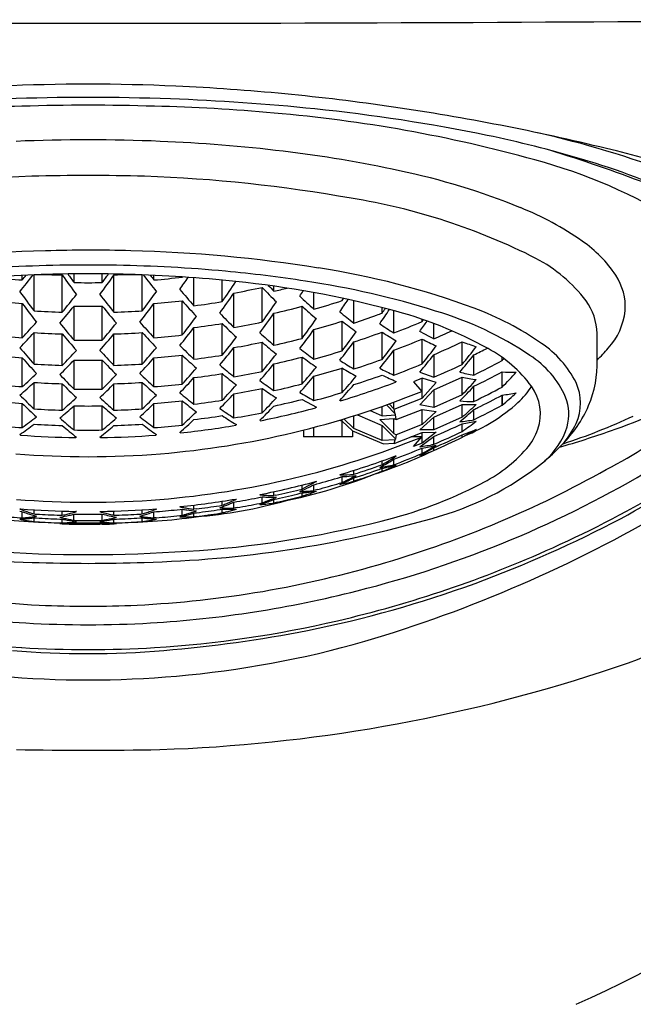
# Model space of a CAD drawing. Units: inches. Extents: x 4106.3 to 4132, y 486.7 to 529.7.
# Drawn here: x 4110.5 to 4110.9, y 501.9 to 502.6 of the extents above; entities that cross this region are included whole.
import ezdxf

# ---------------------------------------------------------------- set-up
doc = ezdxf.new("R2010")
doc.units = ezdxf.units.IN
doc.header["$LTSCALE"] = 0.64311
doc.header["$MEASUREMENT"] = 0
doc.layers.get('0').update_dxf_attribs({"color": 255, "linetype": 'CONTINUOUS'})

msp = doc.modelspace()

# ---------------------------------------------------------------- linework, layer by layer
for p, q in [((4110.51492, 502.44498), (4110.51492, 502.44822)), ((4110.52308, 502.4235), (4110.52308, 502.44857)), ((4110.54276, 502.42254), (4110.54276, 502.44829)), ((4110.55093, 502.44318), (4110.55093, 502.44923)), ((4110.57061, 502.44318), (4110.57061, 502.44923)), ((4110.57876, 502.42254), (4110.57876, 502.44829)), ((4110.59844, 502.4235), (4110.59844, 502.44857)), ((4110.60659, 502.44498), (4110.60659, 502.44822)), ((4110.62628, 502.44696), (4110.62628, 502.44715)), ((4110.63443, 502.42702), (4110.63443, 502.44653)), ((4110.65412, 502.42994), (4110.65412, 502.44487)), ((4110.66227, 502.41193), (4110.66227, 502.43591)), ((4110.68196, 502.41577), (4110.68196, 502.43986)), ((4110.69011, 502.43712), (4110.69011, 502.4407)), ((4110.71795, 502.42467), (4110.71795, 502.43619)), ((4110.51492, 502.40483), (4110.51492, 502.42862)), ((4110.60659, 502.40483), (4110.60659, 502.42862)), ((4110.62628, 502.40672), (4110.62628, 502.43056)), ((4110.74579, 502.41501), (4110.74579, 502.43052)), ((4110.55093, 502.4031), (4110.55093, 502.42685)), ((4110.57062, 502.4031), (4110.57061, 502.42685)), ((4110.69011, 502.3996), (4110.69011, 502.4218)), ((4110.7098, 502.40437), (4110.7098, 502.42668)), ((4110.76547, 502.42192), (4110.76547, 502.42578)), ((4110.77363, 502.40812), (4110.77363, 502.42366)), ((4110.65412, 502.39271), (4110.65412, 502.41475)), ((4110.73763, 502.39572), (4110.73763, 502.41632)), ((4110.79331, 502.41605), (4110.79331, 502.41762)), ((4110.80147, 502.40404), (4110.80147, 502.41467)), ((4110.52308, 502.3865), (4110.52308, 502.4084)), ((4110.54276, 502.38557), (4110.54276, 502.40746)), ((4110.57876, 502.38557), (4110.57876, 502.40746)), ((4110.59844, 502.3865), (4110.59844, 502.4084)), ((4110.63443, 502.3899), (4110.63443, 502.41188)), ((4110.71795, 502.38999), (4110.71795, 502.41049)), ((4110.76547, 502.38977), (4110.76547, 502.40873)), ((4110.79512, 502.40728), (4110.79162, 502.40914)), ((4110.79819, 502.40564), (4110.79512, 502.40728)), ((4110.91509, 502.3893), (4110.91509, 502.40777)), ((4110.68196, 502.38139), (4110.68196, 502.40172)), ((4110.74579, 502.38306), (4110.74579, 502.40191)), ((4110.79331, 502.38656), (4110.79331, 502.4039)), ((4110.80147, 502.40404), (4110.79819, 502.40564)), ((4110.82115, 502.3862), (4110.82115, 502.40195)), ((4110.66227, 502.37766), (4110.66227, 502.39793)), ((4110.77363, 502.37882), (4110.77363, 502.39605)), ((4110.51492, 502.37077), (4110.51492, 502.39091)), ((4110.55092, 502.3691), (4110.55093, 502.38921)), ((4110.57062, 502.3691), (4110.57061, 502.38921)), ((4110.60659, 502.37077), (4110.60659, 502.39091)), ((4110.62628, 502.37261), (4110.62628, 502.39277)), ((4110.69011, 502.36804), (4110.69011, 502.38666)), ((4110.7098, 502.37269), (4110.7098, 502.39138)), ((4110.80147, 502.39302), (4110.80147, 502.37737)), ((4110.8293, 502.37884), (4110.8293, 502.39283)), ((4110.84899, 502.38888), (4110.84899, 502.39116)), ((4110.65412, 502.36134), (4110.65412, 502.37985)), ((4110.73763, 502.36667), (4110.73763, 502.38376)), ((4110.79162, 502.3808), (4110.80147, 502.37737)), ((4110.84899, 502.3705), (4110.84899, 502.38104)), ((4110.52308, 502.35529), (4110.52308, 502.37371)), ((4110.54276, 502.35439), (4110.54276, 502.3728)), ((4110.57876, 502.35439), (4110.57876, 502.3728)), ((4110.59844, 502.35529), (4110.59844, 502.37371)), ((4110.63443, 502.3586), (4110.63443, 502.37707)), ((4110.71795, 502.36108), (4110.71795, 502.37809)), ((4110.77483, 502.37462), (4110.77483, 502.37385)), ((4110.77532, 502.37441), (4110.77483, 502.37385)), ((4110.79331, 502.37666), (4110.78718, 502.37418)), ((4110.78718, 502.37418), (4110.793, 502.3675)), ((4110.80315, 502.37357), (4110.79331, 502.37666)), ((4110.79331, 502.36274), (4110.79331, 502.37666)), ((4110.79331, 502.36274), (4110.80315, 502.37357)), ((4110.80147, 502.36854), (4110.82115, 502.37733)), ((4110.82115, 502.36508), (4110.82115, 502.37733)), ((4110.66227, 502.34902), (4110.66227, 502.36589)), ((4110.68196, 502.35267), (4110.68196, 502.36957)), ((4110.79162, 502.35808), (4110.80147, 502.36854)), ((4110.80147, 502.36854), (4110.80147, 502.3563)), ((4110.82931, 502.36049), (4110.82931, 502.37103)), ((4110.51492, 502.34227), (4110.51492, 502.35905)), ((4110.60659, 502.34227), (4110.60659, 502.35905)), ((4110.62628, 502.34407), (4110.62628, 502.36087)), ((4110.7098, 502.36191), (4110.71964, 502.35655)), ((4110.73643, 502.36093), (4110.73595, 502.36117)), ((4110.73643, 502.3617), (4110.73643, 502.36093)), ((4110.77363, 502.35535), (4110.77363, 502.35999)), ((4110.77393, 502.35521), (4110.79331, 502.36274)), ((4110.82115, 502.36507), (4110.80147, 502.3563)), ((4110.84899, 502.36491), (4110.849, 502.35788)), ((4110.84899, 502.35788), (4110.84899, 502.36489)), ((4110.55093, 502.34063), (4110.55093, 502.3574)), ((4110.57062, 502.34063), (4110.57061, 502.3574)), ((4110.71964, 502.35655), (4110.71915, 502.35604)), ((4110.75721, 502.35421), (4110.76547, 502.35053)), ((4110.76547, 502.35053), (4110.76547, 502.35705)), ((4110.77457, 502.35195), (4110.76847, 502.35812)), ((4110.77026, 502.35876), (4110.77363, 502.35535)), ((4110.77363, 502.35535), (4110.77393, 502.35521)), ((4110.77457, 502.35195), (4110.77393, 502.35521)), ((4110.77514, 502.34793), (4110.79331, 502.355)), ((4110.80147, 502.3563), (4110.79162, 502.35808)), ((4110.79331, 502.355), (4110.80315, 502.35357)), ((4110.79331, 502.34443), (4110.79331, 502.355)), ((4110.80315, 502.35357), (4110.79331, 502.34443)), ((4110.80147, 502.3496), (4110.82115, 502.35838)), ((4110.82113, 502.34952), (4110.82113, 502.35836)), ((4110.82931, 502.34777), (4110.82931, 502.35485)), ((4110.68075, 502.34709), (4110.68027, 502.34736)), ((4110.73601, 502.34749), (4110.73763, 502.34687)), ((4110.73763, 502.33576), (4110.73763, 502.34798)), ((4110.73763, 502.34687), (4110.74488, 502.34014)), ((4110.74579, 502.34172), (4110.73872, 502.34831)), ((4110.74579, 502.34172), (4110.74579, 502.35048)), ((4110.74829, 502.35128), (4110.76547, 502.34384)), ((4110.76378, 502.34795), (4110.77363, 502.34866)), ((4110.76378, 502.34795), (4110.77363, 502.33809)), ((4110.76547, 502.35053), (4110.77472, 502.35116)), ((4110.77363, 502.34866), (4110.77514, 502.34793)), ((4110.77363, 502.33809), (4110.77363, 502.34866)), ((4110.77472, 502.35116), (4110.77457, 502.35195)), ((4110.77514, 502.34793), (4110.77472, 502.35116)), ((4110.79162, 502.34082), (4110.80147, 502.3496)), ((4110.80147, 502.34071), (4110.80147, 502.3496)), ((4110.82115, 502.34954), (4110.80147, 502.34071)), ((4110.62508, 502.33863), (4110.62459, 502.33895)), ((4110.66396, 502.34436), (4110.66348, 502.3439)), ((4110.7107, 502.34057), (4110.7107, 502.33576)), ((4110.71795, 502.33576), (4110.71795, 502.34243)), ((4110.74488, 502.34014), (4110.74488, 502.33576)), ((4110.74488, 502.34014), (4110.76638, 502.3309)), ((4110.76547, 502.33327), (4110.74579, 502.34172)), ((4110.76547, 502.34384), (4110.7747, 502.33455)), ((4110.76547, 502.33327), (4110.76547, 502.34384)), ((4110.77392, 502.33126), (4110.79331, 502.33879)), ((4110.79331, 502.34443), (4110.77514, 502.33736)), ((4110.80147, 502.34071), (4110.79162, 502.34082)), ((4110.79331, 502.33879), (4110.80315, 502.33905)), ((4110.80315, 502.33905), (4110.79331, 502.33156)), ((4110.79331, 502.33156), (4110.79331, 502.33879)), ((4110.82115, 502.33961), (4110.82115, 502.34497)), ((4110.83099, 502.34103), (4110.82148, 502.33574)), ((4110.51323, 502.33749), (4110.51372, 502.33708)), ((4110.55212, 502.33533), (4110.5526, 502.3357)), ((4110.5694, 502.33533), (4110.56891, 502.3357)), ((4110.60828, 502.33749), (4110.6078, 502.33708)), ((4110.74488, 502.33576), (4110.7107, 502.33576)), ((4110.77458, 502.33389), (4110.76547, 502.33327)), ((4110.77363, 502.33809), (4110.77514, 502.33736)), ((4110.77391, 502.33126), (4110.77458, 502.33389)), ((4110.7747, 502.33455), (4110.77458, 502.33389)), ((4110.77514, 502.33736), (4110.7747, 502.33455)), ((4110.793, 502.33576), (4110.78551, 502.33576)), ((4110.78718, 502.32908), (4110.793, 502.33576)), ((4110.79162, 502.32901), (4110.80147, 502.33615)), ((4110.80147, 502.33068), (4110.80147, 502.33615)), ((4110.82115, 502.33558), (4110.82115, 502.33729)), ((4110.76638, 502.3309), (4110.77363, 502.3314)), ((4110.77363, 502.3314), (4110.77391, 502.33126)), ((4110.77391, 502.33126), (4110.77392, 502.33126)), ((4110.79331, 502.33156), (4110.78718, 502.32908)), ((4110.79161, 502.32283), (4110.80147, 502.32828)), ((4110.79331, 502.32431), (4110.79331, 502.32805)), ((4110.80147, 502.32641), (4110.80147, 502.32828)), ((4110.76547, 502.31649), (4110.76547, 502.3192)), ((4110.77363, 502.31647), (4110.77363, 502.3203)), ((4110.77483, 502.32258), (4110.77532, 502.32263)), ((4110.74579, 502.30984), (4110.74579, 502.31255)), ((4110.76547, 502.31186), (4110.76372, 502.31123)), ((4110.76414, 502.3135), (4110.76547, 502.31398)), ((4110.76547, 502.31186), (4110.76547, 502.31398)), ((4110.71964, 502.30476), (4110.71635, 502.30298)), ((4110.71915, 502.30477), (4110.71964, 502.30476)), ((4110.73595, 502.30938), (4110.73643, 502.30966)), ((4110.73641, 502.30782), (4110.73763, 502.30818)), ((4110.73693, 502.30797), (4110.73763, 502.30818)), ((4110.73763, 502.30419), (4110.73763, 502.30818)), ((4110.74579, 502.30505), (4110.74579, 502.30727)), ((4110.74848, 502.30594), (4110.74579, 502.30505)), ((4110.69011, 502.29497), (4110.69011, 502.29776)), ((4110.7098, 502.29958), (4110.7098, 502.30235)), ((4110.71307, 502.30122), (4110.7098, 502.29958)), ((4110.71635, 502.30298), (4110.71307, 502.30122)), ((4110.71795, 502.29852), (4110.71795, 502.30258)), ((4110.72067, 502.29927), (4110.71795, 502.29852)), ((4110.72067, 502.29926), (4110.71795, 502.29852)), ((4110.71962, 502.30303), (4110.72007, 502.30315)), ((4110.65412, 502.28825), (4110.65412, 502.2911)), ((4110.66227, 502.29049), (4110.66426, 502.29083)), ((4110.66348, 502.29259), (4110.66396, 502.29252)), ((4110.68027, 502.29558), (4110.68075, 502.29582)), ((4110.6806, 502.29387), (4110.68196, 502.29413)), ((4110.68111, 502.29396), (4110.68196, 502.29413)), ((4110.68196, 502.28997), (4110.68196, 502.29413)), ((4110.6915, 502.29527), (4110.69011, 502.29497)), ((4110.69011, 502.28984), (4110.69011, 502.2923)), ((4110.70839, 502.29659), (4110.7098, 502.29695)), ((4110.7098, 502.29456), (4110.7098, 502.29695)), ((4110.71052, 502.2948), (4110.7098, 502.29456)), ((4110.51492, 502.28374), (4110.51309, 502.28388)), ((4110.51372, 502.28574), (4110.51323, 502.28563)), ((4110.51492, 502.27945), (4110.51492, 502.28374)), ((4110.52308, 502.28224), (4110.52308, 502.28512)), ((4110.54276, 502.28135), (4110.54276, 502.28423)), ((4110.5526, 502.28385), (4110.55212, 502.284)), ((4110.56891, 502.28385), (4110.5694, 502.284)), ((4110.57876, 502.28135), (4110.57876, 502.28423)), ((4110.59844, 502.28224), (4110.59844, 502.28512)), ((4110.60659, 502.28374), (4110.60842, 502.28388)), ((4110.60659, 502.27945), (4110.60659, 502.28374)), ((4110.6078, 502.28574), (4110.60828, 502.28563)), ((4110.62459, 502.28712), (4110.62508, 502.28731)), ((4110.62477, 502.28537), (4110.62628, 502.28553)), ((4110.62628, 502.28127), (4110.62628, 502.28553)), ((4110.63443, 502.28554), (4110.63443, 502.2884)), ((4110.63594, 502.28572), (4110.63443, 502.28554)), ((4110.65261, 502.28535), (4110.65412, 502.28558)), ((4110.65412, 502.28301), (4110.65412, 502.28558)), ((4110.66227, 502.28628), (4110.66227, 502.29049)), ((4110.66452, 502.28667), (4110.66227, 502.28628)), ((4110.69259, 502.2904), (4110.69011, 502.28984)), ((4110.51331, 502.27958), (4110.51492, 502.27945)), ((4110.51331, 502.27957), (4110.51492, 502.27945)), ((4110.52267, 502.27694), (4110.52308, 502.27687)), ((4110.52267, 502.27693), (4110.52308, 502.27687)), ((4110.52308, 502.27687), (4110.52308, 502.27953)), ((4110.54276, 502.27596), (4110.54276, 502.27862)), ((4110.55091, 502.27779), (4110.55091, 502.28214)), ((4110.5706, 502.27779), (4110.5706, 502.28214)), ((4110.57876, 502.27596), (4110.57876, 502.27862)), ((4110.59844, 502.27687), (4110.59844, 502.27953)), ((4110.59885, 502.27694), (4110.59844, 502.27687)), ((4110.59885, 502.27693), (4110.59844, 502.27687)), ((4110.60821, 502.27958), (4110.60659, 502.27945)), ((4110.60821, 502.27957), (4110.60659, 502.27945)), ((4110.63443, 502.28024), (4110.63443, 502.28284)), ((4110.63607, 502.28044), (4110.63443, 502.28024)), ((4110.65471, 502.28316), (4110.65412, 502.28301)), ((4110.65471, 502.28316), (4110.65412, 502.28301)), ((4110.54276, 502.27596), (4110.54293, 502.27597)), ((4110.54276, 502.27596), (4110.54293, 502.27597)), ((4110.54997, 502.27515), (4110.55091, 502.27514)), ((4110.55091, 502.27514), (4110.55091, 502.2761)), ((4110.5706, 502.27507), (4110.5706, 502.2761)), ((4110.5706, 502.27507), (4110.57159, 502.27509)), ((4110.57876, 502.27596), (4110.57858, 502.27597)), ((4110.57876, 502.27596), (4110.57858, 502.27597))]:
    msp.add_line(p, q)
for centre, radius, start, end in [((4110.56077, 560.88114), 58.25757, 269.4725012, 270.5274988), ((4110.56077, 501.25371), 1.32748, 87.364, 92.636), ((4110.55265, 501.06405), 1.51732, 81.63958, 87.38708), ((4110.56077, 500.977), 1.59496, 87.94145, 92.05855), ((4110.53694, 501.45723), 1.10882, 91.1519, 95.46383), ((4110.56077, 501.10491), 1.46164, 88.19181, 91.80819), ((4110.5846, 501.45723), 1.10882, 84.53617, 88.8481), ((4110.56413, 501.06391), 1.50798, 84.12166, 87.95043), ((4110.54246, 500.98214), 1.59984, 76.28843, 81.70484), ((4110.60791, 501.57771), 0.98674, 74.49081, 85.21716), ((4110.59552, 501.36229), 1.20796, 78.39156, 84.15309), ((4110.66851, 501.73001), 0.83308, 73.56754, 78.22006), ((4110.72112, 501.86704), 0.69718, 69.19087, 77.34265), ((4110.56077, 501.34048), 1.20198, 87.61444, 92.38553), ((4110.56569, 501.43994), 1.10239, 83.1813, 87.65455), ((4110.59618, 501.68593), 0.85452, 77.74592, 83.25295), ((4110.57546, 501.53496), 1.04623, 69.05574, 72.94938), ((4110.75353, 501.81595), 0.7398, 67.96266, 76.86288), ((4110.77361, 502.16377), 0.37772, 58.21053, 74.9395), ((4110.76393, 502.04787), 0.50121, 64.67025, 73.75132), ((4110.55869, 501.48485), 1.03297, 92.05686, 100.09703), ((4110.56077, 500.93005), 1.58759, 88.58674, 91.41323), ((4110.56279, 501.48463), 1.03319, 79.90336, 87.94019), ((4110.67463, 502.03231), 0.49939, 67.98217, 78.107), ((4110.67504, 502.07155), 0.43575, 63.04814, 80.90563), ((4110.77986, 502.29296), 0.21831, 55.11324, 67.94057), ((4110.85474, 502.39943), 0.08814, 33.63885, 55.45457), ((4110.55389, 501.49241), 0.97309, 91.34602, 99.07554), ((4110.56175, 501.48752), 0.97819, 88.31486, 91.79927), ((4110.56596, 501.47915), 0.98644, 80.95057, 88.57389), ((4110.55933, 501.42316), 1.03221, 91.01699, 95.23472), ((4110.56077, 501.37552), 1.07987, 88.95165, 91.04848), ((4110.56215, 501.42274), 1.03263, 84.76568, 88.98009), ((4110.82307, 502.36602), 0.10618, 37.42173, 62.22867), ((4110.56208, 501.44065), 1.00868, 91.66396, 95.93135), ((4110.11671, 502.76026), 0.51171, 320.79662, 322.47058), ((4110.11106, 502.76333), 0.51425, 321.75261, 322.22733), ((4110.52775, 501.90339), 0.5451, 88.42211, 90.4914), ((4110.56077, 501.43691), 1.01237, 88.41589, 91.58408), ((4111.00171, 502.77463), 0.56315, 215.41484, 217.10797), ((4111.01486, 502.78279), 0.57495, 215.46739, 216.20557), ((4110.1198, 502.77463), 0.56315, 322.89199, 324.58512), ((4110.10849, 502.78149), 0.57273, 323.79336, 324.53434), ((4110.59107, 502.19213), 0.25645, 88.35225, 92.75195), ((4110.55939, 501.44003), 1.00929, 84.06927, 88.33238), ((4111.00481, 502.76026), 0.51171, 217.52939, 219.20334), ((4111.01046, 502.76333), 0.51425, 217.77263, 218.24735), ((4110.57639, 501.57562), 0.87908, 81.12232, 84.78079), ((4110.63868, 501.90964), 0.54989, 69.69627, 81.37774), ((4110.89455, 502.42617), 0.04019, 356.38142, 33.37178), ((4110.5607, 502.99908), 0.55599, 263.23788, 265.27679), ((4110.56077, 502.99996), 0.55686, 268.98725, 271.01275), ((4110.56081, 502.99908), 0.55599, 274.72318, 276.76209), ((4110.11443, 502.79589), 0.62293, 324.98131, 325.91873), ((4110.10049, 502.80389), 0.6355, 325.82976, 325.84936), ((4110.12857, 502.79918), 0.6423, 324.90905, 326.41955), ((4110.59238, 501.74899), 0.69858, 75.21954, 84.14228), ((4110.98391, 502.72141), 0.40883, 223.25861, 224.05739), ((4110.62639, 501.86462), 0.58585, 72.49991, 81.59169), ((4110.98633, 502.77597), 0.5821, 215.63535, 217.26528), ((4110.1419, 502.75256), 0.51923, 320.53599, 322.27669), ((4110.97961, 502.75256), 0.51923, 217.72327, 219.46397), ((4110.13519, 502.77597), 0.5821, 322.73469, 324.36462), ((4110.98027, 502.73523), 0.46325, 219.84309, 221.70664), ((4110.1656, 502.77534), 0.60158, 324.02285, 325.65064), ((4110.56119, 502.99087), 0.56409, 280.32243, 282.3618), ((4110.96455, 502.70463), 0.38725, 223.13498, 225.22465), ((4110.56166, 502.98717), 0.56485, 283.14395, 284.10078), ((4110.16176, 502.79855), 0.65691, 326.27318, 326.65905), ((4110.56071, 502.99341), 0.56664, 263.36535, 265.36556), ((4110.95191, 502.75195), 0.5436, 216.49823, 218.20813), ((4110.16961, 502.75195), 0.5436, 321.79183, 323.50174), ((4110.56081, 502.99341), 0.56664, 274.63441, 276.63462), ((4110.95898, 502.71826), 0.43984, 220.851, 222.77422), ((4110.56096, 502.99058), 0.56833, 277.42782, 279.43487), ((4110.18877, 502.77404), 0.60958, 324.00427, 325.60952), ((4110.94844, 502.68264), 0.34594, 225.99521, 228.21967), ((4110.5622, 502.97771), 0.57455, 285.72885, 287.77946), ((4110.20884, 502.7846), 0.63933, 325.53387, 326.46523), ((4110.18457, 502.79872), 0.66437, 326.35228, 326.50644), ((4110.87508, 502.40694), 0.04001, 1.19355, 36.1433), ((4110.56075, 502.99242), 0.57016, 266.21066, 268.192), ((4110.12311, 502.77073), 0.54889, 319.59387, 321.2083), ((4110.56077, 502.99427), 0.5675, 269.00623, 270.99377), ((4110.91793, 502.70325), 0.44387, 218.5134, 220.50729), ((4110.56076, 502.99242), 0.57016, 271.80796, 273.78931), ((4110.93979, 502.69455), 0.3961, 223.49198, 225.52245), ((4110.21589, 502.75644), 0.5804, 323.13847, 324.79014), ((4110.56158, 502.98163), 0.5744, 282.93024, 284.95351), ((4110.93182, 502.66639), 0.32673, 227.19347, 229.50358), ((4110.92112, 502.64667), 0.29053, 230.40534, 232.88082), ((4110.56328, 502.96673), 0.58112, 289.95752, 290.36093), ((4110.25948, 502.76948), 0.61668, 324.86385, 325.979), ((4110.2336, 502.78484), 0.6439, 325.69236, 326.04625), ((4110.69701, 502.13859), 0.29518, 61.18952, 75.56455), ((4110.73646, 502.19685), 0.23595, 56.02826, 73.73179), ((4110.75539, 502.22649), 0.21223, 55.26458, 69.56645), ((4110.88865, 502.42863), 0.04628, 317.73632, 353.80097), ((4110.18745, 502.71036), 0.44788, 316.9854, 318.86391), ((4110.8983, 502.7024), 0.45853, 218.82378, 220.74796), ((4110.1435, 502.76766), 0.56154, 319.5183, 321.08746), ((4110.93407, 502.71036), 0.44788, 221.13605, 223.01456), ((4110.18527, 502.75482), 0.56184, 321.7153, 323.36487), ((4110.56093, 502.98492), 0.57774, 277.30903, 279.28197), ((4110.92116, 502.67794), 0.37494, 224.58362, 226.68757), ((4110.56121, 502.98164), 0.57861, 280.05922, 282.04575), ((4110.23046, 502.76271), 0.59847, 323.21946, 324.8226), ((4110.56214, 502.97191), 0.58265, 285.51085, 287.53007), ((4110.9072, 502.63123), 0.27375, 231.72509, 234.30428), ((4110.56297, 502.96761), 0.58206, 288.30638, 289.95739), ((4110.90172, 502.61431), 0.24274, 235.37336, 238.15126), ((4110.56397, 502.95707), 0.58762, 290.90378, 292.97313), ((4110.30987, 502.7558), 0.59351, 324.26264, 325.12163), ((4110.28707, 502.76924), 0.61727, 325.09769, 325.24053), ((4110.20806, 502.69346), 0.42484, 315.91601, 317.85833), ((4110.56075, 502.98658), 0.57941, 266.27164, 268.22058), ((4110.9044, 502.70865), 0.47064, 219.78955, 221.62682), ((4110.21711, 502.70865), 0.47064, 318.37314, 320.21041), ((4110.56076, 502.98658), 0.57941, 271.77938, 273.72833), ((4110.91346, 502.69346), 0.42484, 222.14164, 224.08396), ((4110.21849, 502.73103), 0.52428, 320.76795, 322.50104), ((4110.90733, 502.6561), 0.33612, 227.50512, 229.74035), ((4110.26547, 502.73921), 0.55929, 322.31956, 324.00133), ((4110.2804, 502.74693), 0.57656, 322.47134, 324.10765), ((4110.56289, 502.96173), 0.58894, 288.0927, 290.11954), ((4110.89042, 502.59994), 0.22841, 236.83759, 239.74015), ((4110.56534, 502.94584), 0.59101, 293.54833, 294.87088), ((4110.56071, 502.98429), 0.58127, 263.53229, 265.48247), ((4110.56077, 502.98512), 0.5821, 269.0307, 270.96922), ((4110.56081, 502.98429), 0.58127, 274.5175, 276.46767), ((4110.23452, 502.73537), 0.54174, 320.76423, 322.43937), ((4110.56116, 502.9759), 0.58675, 279.92273, 281.88037), ((4110.8914, 502.64011), 0.31733, 228.69854, 231.02329), ((4110.56156, 502.97233), 0.58698, 282.6499, 284.62813), ((4110.31446, 502.72367), 0.53811, 321.55995, 323.27836), ((4110.32973, 502.73287), 0.55461, 321.7833, 323.45828), ((4110.56387, 502.95107), 0.59334, 290.7028, 292.74916), ((4110.88092, 502.57328), 0.1907, 242.65247, 245.93496), ((4110.56531, 502.93978), 0.59558, 293.36024, 295.43982), ((4111.17178, 503.40755), 1.06497, 250.77766, 251.3375), ((4110.83622, 502.34108), 0.07202, 26.90228, 56.16391), ((4110.88718, 502.71093), 0.48768, 219.93356, 221.7018), ((4110.23285, 502.68741), 0.43261, 315.75672, 317.65714), ((4110.88867, 502.68741), 0.43261, 222.34283, 224.24324), ((4110.23434, 502.71093), 0.48768, 318.29816, 320.06641), ((4110.89644, 502.66984), 0.38342, 224.84615, 226.89465), ((4110.26181, 502.71578), 0.51127, 319.81881, 321.55993), ((4110.28312, 502.71759), 0.52164, 319.87065, 321.57846), ((4110.88279, 502.62067), 0.28353, 231.96721, 234.45105), ((4110.56211, 502.96243), 0.59327, 285.22876, 287.20875), ((4110.36299, 502.70981), 0.51678, 320.85554, 322.61773), ((4110.37861, 502.72055), 0.53248, 321.15381, 322.87342), ((4110.43691, 502.70208), 0.49741, 320.57743, 322.39823), ((4110.56657, 502.9287), 0.59681, 296.11851, 297.12759), ((4110.79549, 502.31635), 0.09197, 36.4747, 61.57864), ((4110.84533, 502.46358), 0.1019, 313.2048, 319.5743), ((4110.56071, 502.97833), 0.58921, 263.6202, 265.54309), ((4110.85796, 502.68762), 0.45355, 220.85886, 222.72467), ((4110.56075, 502.97725), 0.59195, 266.35023, 268.2586), ((4110.22303, 502.70023), 0.45194, 314.72578, 316.51271), ((4110.56077, 502.97916), 0.59004, 269.04419, 270.95581), ((4110.84062, 502.64277), 0.3704, 223.20208, 225.37909), ((4110.56076, 502.97725), 0.59195, 271.74136, 273.64973), ((4110.26356, 502.68762), 0.45355, 317.27529, 319.1411), ((4110.56081, 502.97833), 0.58921, 274.45688, 276.37976), ((4110.8785, 502.65339), 0.36267, 225.93799, 228.06419), ((4110.56094, 502.9755), 0.5902, 277.15265, 279.08393), ((4110.31421, 502.69432), 0.48575, 318.90245, 320.70124), ((4110.56153, 502.96636), 0.59379, 282.506, 284.45938), ((4110.86952, 502.60553), 0.26715, 233.28231, 235.87292), ((4110.86586, 502.58898), 0.23837, 236.97529, 239.75426), ((4110.56286, 502.95206), 0.59768, 287.82197, 289.81573), ((4110.56385, 502.94121), 0.60024, 290.4563, 292.47619), ((4110.40014, 502.70619), 0.50905, 320.26846, 322.03437), ((4110.45903, 502.68756), 0.47325, 319.60674, 321.48134), ((4110.56679, 502.91801), 0.59967, 295.96058, 298.07189), ((4110.49271, 502.68763), 0.46495, 320.01868, 320.24624), ((4110.8332, 502.33723), 0.0655, 23.60856, 57.5882), ((4110.84256, 502.38634), 0.07259, 336.66397, 2.33321), ((4110.72662, 502.68267), 0.41779, 297.80944, 315.87036), ((4110.26784, 502.6471), 0.37069, 311.8024, 313.87641), ((4110.85368, 502.6471), 0.37069, 226.12355, 228.19756), ((4110.28129, 502.69133), 0.46968, 317.26655, 319.06581), ((4110.56092, 502.96955), 0.59702, 277.07268, 278.98062), ((4110.86672, 502.63176), 0.32614, 228.92389, 231.17953), ((4110.85145, 502.61602), 0.30776, 230.11943, 232.46775), ((4110.56116, 502.96638), 0.59733, 279.7456, 281.66733), ((4110.33124, 502.70143), 0.50138, 319.02859, 320.77492), ((4110.56207, 502.95636), 0.59892, 285.08631, 287.04612), ((4110.85512, 502.57497), 0.22442, 238.43321, 241.33843), ((4110.85593, 502.56162), 0.20048, 242.63651, 245.76131), ((4110.56506, 502.93021), 0.60127, 293.15222, 295.20854), ((4110.8527, 502.51677), 0.13989, 256.25478, 260.37085), ((4110.56669, 502.91159), 0.60098, 295.91174, 298.01749), ((4110.85625, 502.50679), 0.12596, 266.69481, 271.17375), ((4110.57395, 502.64184), 0.38636, 315.38863, 317.50718), ((4110.28515, 502.63084), 0.35032, 310.62253, 312.77869), ((4110.56075, 502.97117), 0.59864, 266.39158, 268.27775), ((4110.81971, 502.64297), 0.38373, 223.43806, 225.53761), ((4110.82085, 502.64593), 0.38979, 224.48446, 226.51301), ((4110.30066, 502.64593), 0.38979, 313.48695, 315.5155), ((4110.24503, 502.69774), 0.46261, 314.73302, 316.47185), ((4110.56076, 502.97117), 0.59864, 271.72221, 273.60838), ((4110.83637, 502.63084), 0.35032, 227.22127, 229.37743), ((4110.30942, 502.66836), 0.43644, 316.23078, 318.13194), ((4110.84472, 502.59684), 0.27614, 233.4494, 235.95186), ((4110.36132, 502.67855), 0.46633, 318.04347, 319.88554), ((4110.56273, 502.94084), 0.60536, 286.6753, 290.51068), ((4110.37918, 502.68683), 0.48061, 318.23046, 320.02362), ((4110.5628, 502.9459), 0.60221, 287.68979, 289.66691), ((4110.84759, 502.54912), 0.18907, 244.25808, 247.52627), ((4110.84945, 502.51437), 0.13993, 258.33153, 262.42001), ((4110.5303, 502.6457), 0.40416, 316.02632, 318.07431), ((4110.86925, 502.35938), 0.03431, 335.64766, 24.59624), ((4110.56071, 502.96882), 0.5998, 263.73261, 265.62216), ((4110.56077, 502.96964), 0.60061, 269.06051, 270.9394), ((4110.56081, 502.96882), 0.5998, 274.37781, 276.26735), ((4110.56092, 502.93748), 0.61541, 274.67078, 292.15446), ((4110.82688, 502.60991), 0.31654, 230.27712, 232.55525), ((4110.35484, 502.65085), 0.41919, 315.22858, 317.17236), ((4110.32777, 502.67341), 0.45155, 316.28066, 318.11883), ((4110.56114, 502.96025), 0.60291, 279.65607, 281.5594), ((4110.83204, 502.58208), 0.26016, 234.76756, 237.38015), ((4110.56153, 502.95665), 0.60249, 282.32307, 284.24665), ((4110.82802, 502.56253), 0.22956, 238.50847, 241.34741), ((4110.56206, 502.94647), 0.6058, 284.91145, 286.84721), ((4110.40809, 502.6645), 0.44666, 317.22499, 319.11826), ((4110.54475, 502.63573), 0.38864, 314.98009, 317.06941), ((4110.56659, 502.90124), 0.60119, 295.9122, 298.0172), ((4110.8341, 502.48706), 0.12307, 276.94906, 281.59305), ((4110.64941, 502.59567), 0.31045, 310.00817, 312.42062), ((4110.82752, 502.39644), 0.04903, 311.55696, 328.77012), ((4110.84275, 502.35177), 0.03291, 341.40731, 35.7898), ((4110.80518, 502.68874), 0.36855, 288.88431, 299.50318), ((4110.56071, 502.96263), 0.60531, 263.79035, 265.66165), ((4110.80099, 502.6484), 0.40392, 224.56807, 226.52302), ((4110.77733, 502.62685), 0.37493, 225.58146, 227.65115), ((4110.30974, 502.62672), 0.35842, 310.55304, 312.65629), ((4110.81178, 502.62672), 0.35842, 227.34367, 229.44693), ((4110.34418, 502.62685), 0.37493, 312.34881, 314.41851), ((4110.32052, 502.6484), 0.40392, 313.47694, 315.43189), ((4110.56081, 502.96263), 0.60531, 274.33831, 276.20961), ((4110.81182, 502.59397), 0.29792, 231.48029, 233.86095), ((4110.56092, 502.9599), 0.60577, 276.97028, 278.85059), ((4110.37414, 502.65693), 0.43282, 315.33179, 317.21689), ((4110.5615, 502.95045), 0.60694, 282.23365, 284.14236), ((4110.82879, 502.48876), 0.12827, 265.83282, 270.23173), ((4110.7759, 502.45312), 0.12569, 292.01725, 312.02405), ((4110.56669, 502.89422), 0.59991, 296.2541, 298.07139), ((4110.86234, 502.35166), 0.03306, 344.64342, 20.92533), ((4110.56075, 502.96147), 0.60734, 266.44282, 268.30287), ((4110.32743, 502.60956), 0.33695, 309.3526, 311.55207), ((4110.56077, 502.96344), 0.60612, 269.06956, 270.93044), ((4110.7922, 502.60734), 0.33402, 228.44094, 230.6598), ((4110.56076, 502.96147), 0.60734, 271.69709, 273.55714), ((4110.36458, 502.63076), 0.38817, 312.39096, 314.38899), ((4110.80692, 502.57527), 0.26854, 234.8781, 237.40578), ((4110.56114, 502.95036), 0.60978, 279.54564, 281.42728), ((4110.39992, 502.63506), 0.4017, 314.2592, 316.25361), ((4110.56146, 502.94536), 0.61005, 281.27677, 284.98082), ((4110.6232, 502.58344), 0.30779, 309.61849, 312.04005), ((4110.82558, 502.48612), 0.12784, 268.00778, 272.41937), ((4110.60121, 502.60335), 0.33585, 310.90513, 313.16603), ((4110.56694, 502.88291), 0.596, 296.11709, 298.24564), ((4110.56617, 502.89528), 0.60108, 295.96177, 296.25439), ((4110.82761, 502.39323), 0.08905, 315.08244, 336.40595), ((4110.33485, 502.58923), 0.30564, 306.09975, 308.41686), ((4110.77044, 502.60845), 0.34629, 228.52231, 230.65985), ((4110.35198, 502.60744), 0.34494, 309.33328, 311.47925), ((4110.78667, 502.58923), 0.30564, 231.5831, 233.90022), ((4110.38739, 502.60953), 0.35983, 311.23971, 313.35874), ((4110.56092, 502.95355), 0.61009, 276.92074, 278.78701), ((4110.7947, 502.56067), 0.25276, 236.206, 238.85084), ((4110.80638, 502.47164), 0.12598, 275.95988, 280.4839), ((4110.80316, 502.47002), 0.12634, 278.18971, 282.73032), ((4110.67201, 502.55441), 0.2615, 304.77693, 307.44283), ((4110.76029, 502.73513), 0.42481, 287.97451, 295.07668), ((4110.56071, 502.95276), 0.6122, 263.85989, 265.71101), ((4110.34908, 502.57387), 0.28779, 304.77714, 307.19906), ((4110.56075, 502.95518), 0.6117, 266.46871, 268.31452), ((4110.75042, 502.588), 0.32061, 229.63027, 231.9013), ((4110.56077, 502.95356), 0.613, 269.07943, 270.92048), ((4110.37109, 502.588), 0.32061, 308.09867, 310.36969), ((4110.56076, 502.95518), 0.6117, 271.68545, 273.53126), ((4110.77244, 502.57387), 0.28779, 232.80091, 235.22283), ((4110.5608, 502.95276), 0.6122, 274.28896, 276.14008), ((4110.5609, 502.94841), 0.61315, 276.00769, 279.63034), ((4110.58384, 502.84833), 0.5565, 293.02034, 295.2414), ((4110.56555, 502.87674), 0.59485, 293.36557, 295.44943), ((4110.77882, 502.4636), 0.13321, 288.52776, 293.05725), ((4110.83251, 502.3561), 0.044, 319.76388, 340.31787), ((4110.84555, 502.35785), 0.05091, 310.4596, 342.9231), ((4110.69057, 503.00932), 0.70898, 286.25625, 289.26278), ((4110.84623, 502.37043), 0.05984, 317.94841, 335.09593), ((4110.56075, 502.94993), 0.61465, 265.6112, 269.19505), ((4110.56076, 502.94993), 0.61465, 270.80492, 274.38877), ((4110.56084, 502.90623), 0.61591, 274.65006, 292.14265), ((4110.56561, 502.85822), 0.58177, 293.91644, 296.09217), ((4110.56562, 502.86949), 0.59037, 293.5466, 295.64758), ((4110.66098, 502.61737), 0.32302, 287.96981, 295.52638), ((4110.56383, 502.88273), 0.60028, 290.45644, 292.4755), ((4110.75005, 502.45275), 0.1364, 287.73987, 292.14298), ((4110.77508, 502.45663), 0.12869, 277.38856, 281.83362), ((4110.77178, 502.45533), 0.12909, 279.59953, 284.06391), ((4110.68722, 502.51566), 0.21879, 299.0049, 301.99668), ((4110.78536, 502.39974), 0.10822, 296.75658, 318.25392), ((4110.75668, 502.46132), 0.18736, 309.99956, 315.65427), ((4110.56069, 502.94316), 0.6211, 265.36577, 274.64934), ((4110.56293, 502.88897), 0.60473, 286.67329, 290.51269), ((4110.65682, 502.50785), 0.22095, 298.95366, 301.91425), ((4110.64568, 502.51975), 0.23594, 300.51393, 303.33029), ((4110.56397, 502.87123), 0.59306, 290.70232, 292.74965), ((4110.55071, 502.98172), 0.79934, 298.48582, 304.58957), ((4110.56287, 502.88336), 0.60198, 287.68942, 289.66728), ((4110.56283, 502.87636), 0.59778, 287.82216, 289.6796), ((4110.56208, 502.96867), 0.76292, 284.11108, 301.00967), ((4110.56299, 502.86457), 0.58862, 288.36855, 289.93819), ((4110.74339, 502.44373), 0.13081, 278.97003, 283.36545), ((4110.74007, 502.44258), 0.13109, 281.17331, 282.63477), ((4110.69707, 502.47578), 0.17762, 292.65049, 292.91832), ((4110.69598, 502.47835), 0.18041, 292.92048, 293.78957), ((4110.55776, 502.9619), 0.74379, 286.41692, 299.27994), ((4110.73996, 502.44308), 0.1316, 282.63548, 285.58557), ((4110.69411, 502.48256), 0.18501, 293.79273, 294.90805), ((4110.69186, 502.48738), 0.19033, 294.91064, 296.00549), ((4110.7457, 502.48345), 0.21145, 284.94361, 308.4228), ((4110.56156, 502.89364), 0.60959, 281.27538, 284.98221), ((4110.62251, 502.65853), 0.3748, 280.50819, 291.62582), ((4110.56205, 502.88803), 0.60585, 285.11938, 286.72596), ((4110.66426, 502.47324), 0.18491, 292.81032, 293.97151), ((4110.73462, 502.44289), 0.13352, 270.56826, 274.7975), ((4110.73133, 502.44159), 0.13356, 272.70526, 274.11088), ((4110.65767, 502.47943), 0.19263, 294.52858, 295.03081), ((4110.65653, 502.48187), 0.19532, 295.03158, 295.59786), ((4110.66219, 502.47793), 0.19003, 293.96854, 295.00201), ((4110.73141, 502.44051), 0.13247, 274.11084, 276.96692), ((4110.65461, 502.48584), 0.19973, 295.60118, 296.64952), ((4110.71117, 502.43357), 0.1331, 283.6109, 285.07423), ((4110.66001, 502.4826), 0.19518, 294.99988, 296.0682), ((4110.65206, 502.49091), 0.2054, 296.65192, 297.68141), ((4110.56154, 502.88798), 0.60679, 282.36758, 283.94661), ((4110.56168, 502.8874), 0.60619, 283.94673, 284.14286), ((4110.62467, 502.47987), 0.20032, 294.61455, 296.69574), ((4110.70249, 502.43276), 0.13513, 272.38273, 273.08065), ((4110.70255, 502.43178), 0.13415, 273.07848, 275.17856), ((4110.69932, 502.42963), 0.13309, 275.92802, 278.78278), ((4110.70261, 502.43103), 0.1334, 275.1788, 276.60134), ((4110.62074, 502.48778), 0.20916, 296.68289, 297.69417), ((4110.65483, 502.4628), 0.17699, 290.34015, 291.47856), ((4110.56187, 502.8887), 0.60654, 284.91191, 285.07564), ((4110.56214, 502.87656), 0.59867, 285.35561, 286.85468), ((4110.56233, 502.87591), 0.598, 286.85481, 287.04677), ((4110.71135, 502.43278), 0.13229, 280.71234, 281.42125), ((4110.7113, 502.43305), 0.13256, 281.42219, 283.61075), ((4110.68716, 502.59087), 0.3231, 283.88648, 297.04578), ((4110.57071, 502.95543), 0.76399, 294.22781, 301.1179), ((4110.56107, 502.9013), 0.61098, 265.27767, 274.66588), ((4110.56094, 502.89682), 0.61287, 276.00688, 279.63116), ((4110.60938, 502.60863), 0.32942, 274.56696, 285.74191), ((4110.58112, 502.46981), 0.19569, 292.94116, 293.98842), ((4110.57902, 502.4745), 0.20082, 293.99065, 295.02052), ((4110.56114, 502.89187), 0.60982, 279.73524, 281.29687), ((4110.69408, 502.43916), 0.14425, 264.50351, 265.21957), ((4110.69051, 502.43503), 0.14116, 266.52785, 267.85501), ((4110.694, 502.43816), 0.14324, 265.21973, 265.80988), ((4110.62011, 502.45959), 0.18054, 290.49493, 291.14207), ((4110.69389, 502.43664), 0.14172, 265.80805, 267.13705), ((4110.62511, 502.45601), 0.17613, 289.37605, 290.51145), ((4110.69042, 502.43276), 0.13888, 267.85456, 270.56845), ((4110.61873, 502.46314), 0.18435, 291.14518, 292.24264), ((4110.69381, 502.43492), 0.14, 267.13575, 268.48532), ((4110.62356, 502.46018), 0.18058, 290.50912, 291.62602), ((4110.61691, 502.46758), 0.18915, 292.24497, 293.3241), ((4110.56139, 502.88151), 0.60311, 282.32344, 282.51288), ((4110.56151, 502.88096), 0.60254, 282.51275, 284.10829), ((4110.56158, 502.86934), 0.59358, 282.75117, 284.28407), ((4110.56172, 502.86877), 0.59299, 284.28419, 284.45993), ((4110.69924, 502.43033), 0.13379, 274.52347, 275.92819), ((4110.65766, 502.45499), 0.16868, 288.26061, 289.17708), ((4110.65639, 502.45863), 0.17254, 289.18, 290.33771), ((4110.57801, 502.45759), 0.18376, 249.35776, 250.44852), ((4110.56075, 502.89859), 0.61466, 265.6112, 269.19504), ((4110.57211, 502.45047), 0.17626, 251.06826, 252.19356), ((4110.57656, 502.45353), 0.17945, 250.45071, 251.55864), ((4110.5061, 502.44608), 0.16876, 285.28314, 285.99446), ((4110.61542, 502.44608), 0.16876, 254.0055, 254.71682), ((4110.56076, 502.89859), 0.61466, 270.80492, 274.38876), ((4110.54495, 502.45353), 0.17945, 288.44133, 289.54926), ((4110.54941, 502.45047), 0.17626, 287.8064, 288.9317), ((4110.5435, 502.45759), 0.18376, 289.55144, 290.6422), ((4110.56081, 502.89421), 0.61219, 274.46118, 275.99733), ((4110.65423, 502.43986), 0.1556, 259.01888, 259.73638), ((4110.65008, 502.43477), 0.15112, 260.93773, 262.18699), ((4110.65398, 502.43849), 0.1542, 259.73671, 260.24424), ((4110.65363, 502.43641), 0.15209, 260.24186, 261.49377), ((4110.64962, 502.4314), 0.14772, 262.18623, 264.75656), ((4110.65326, 502.43392), 0.14957, 261.49204, 262.76868), ((4110.57975, 502.44965), 0.1747, 287.68977, 288.82444), ((4110.56092, 502.89119), 0.6101, 277.0634, 278.60662), ((4110.56092, 502.88408), 0.60571, 277.14658, 278.70646), ((4110.56099, 502.89073), 0.60964, 278.60679, 278.78728), ((4110.58889, 502.45956), 0.18431, 290.1657, 292.35338), ((4110.66132, 502.42842), 0.14214, 266.41313, 267.11374), ((4110.58305, 502.46528), 0.19076, 291.87425, 292.9389), ((4110.65783, 502.42493), 0.13941, 268.47388, 269.81396), ((4110.66124, 502.42654), 0.14026, 267.10999, 269.07465), ((4110.61785, 502.43719), 0.15838, 283.45896, 284.45817), ((4110.65783, 502.42303), 0.1375, 269.81361, 272.55723), ((4110.61704, 502.44028), 0.16158, 284.46075, 285.66561), ((4110.66121, 502.42477), 0.13849, 269.07425, 270.4398), ((4110.58609, 502.46649), 0.19178, 292.34098, 293.40605), ((4110.61605, 502.44379), 0.16523, 285.66786, 286.8549), ((4110.56117, 502.88051), 0.60277, 279.87232, 281.37922), ((4110.56127, 502.88003), 0.60228, 281.37931, 281.5598), ((4110.62651, 502.45201), 0.1719, 288.22463, 289.37835), ((4110.6701, 502.42307), 0.13472, 274.33042, 275.03354), ((4110.67016, 502.42238), 0.13403, 275.03208, 277.13677), ((4110.62097, 502.4573), 0.1781, 290.02402, 290.49416), ((4110.67022, 502.42193), 0.13358, 277.13699, 278.56562), ((4110.48313, 503.10598), 0.95151, 286.50173, 300.4157), ((4110.54192, 503.05327), 0.80495, 254.09181, 268.57325), ((4110.54332, 502.68506), 0.40886, 260.91888, 268.54459), ((4110.56071, 502.88302), 0.6053, 263.96018, 265.50856), ((4110.50525, 502.42263), 0.14421, 273.17457, 275.80133), ((4110.54558, 502.43022), 0.15499, 257.95508, 259.19496), ((4110.50166, 502.42476), 0.14592, 275.21501, 276.5211), ((4110.54503, 502.42739), 0.15211, 259.19697, 260.45264), ((4110.57025, 502.44456), 0.17007, 252.18186, 254.48792), ((4110.50136, 502.42741), 0.14858, 276.5204, 278.3531), ((4110.57526, 502.44964), 0.17534, 251.56082, 252.68575), ((4110.5446, 502.42486), 0.14954, 260.4548, 261.56762), ((4110.50495, 502.42561), 0.14721, 275.80063, 277.07434), ((4110.50097, 502.43012), 0.15132, 278.34837, 279.04597), ((4110.56074, 502.89257), 0.61149, 266.46858, 266.63477), ((4110.56074, 502.88547), 0.60712, 266.4432, 266.59613), ((4110.56074, 502.87409), 0.5984, 266.39144, 266.55568), ((4110.56075, 502.88569), 0.60733, 266.5962, 268.13889), ((4110.56075, 502.89278), 0.6117, 266.63484, 268.16104), ((4110.56076, 502.88582), 0.60747, 268.13889, 268.30241), ((4110.51197, 502.43586), 0.15862, 280.57393, 283.00675), ((4110.58051, 502.43702), 0.16196, 255.90544, 257.10117), ((4110.56076, 502.8929), 0.61181, 268.16104, 268.3145), ((4110.50797, 502.43875), 0.1612, 282.46306, 283.67081), ((4110.57585, 502.43147), 0.15639, 257.78345, 259.01294), ((4110.57979, 502.43389), 0.15875, 257.10322, 258.3152), ((4110.57503, 502.42708), 0.15192, 259.00274, 261.5114), ((4110.5072, 502.44197), 0.16451, 283.6688, 284.84788), ((4110.57917, 502.43094), 0.15573, 258.3172, 259.54494), ((4110.5363, 502.33301), 0.05293, 282.39439, 286.02441), ((4110.50652, 502.44455), 0.16718, 284.84511, 285.28304), ((4110.56076, 502.91048), 0.62842, 269.10258, 270.89742), ((4110.55917, 502.78231), 0.50458, 269.06299, 269.25768), ((4110.56078, 502.88375), 0.60604, 269.22946, 270.76932), ((4110.54649, 502.42708), 0.15192, 278.48857, 280.99722), ((4110.55816, 503.04955), 0.77186, 270.79853, 270.92351), ((4110.61009, 502.43707), 0.15989, 255.701, 259.31414), ((4110.54243, 502.43048), 0.15527, 280.45316, 281.70119), ((4110.615, 502.44455), 0.16718, 254.71692, 255.15485), ((4110.61432, 502.44197), 0.16451, 255.15209, 256.33116), ((4110.54705, 502.40912), 0.13341, 281.61882, 284.49519), ((4110.61354, 502.43875), 0.1612, 256.32915, 257.53691), ((4110.54566, 502.43147), 0.15639, 280.98703, 282.21652), ((4110.56076, 502.8929), 0.61181, 271.68546, 271.83893), ((4110.56076, 502.88582), 0.60747, 271.69756, 271.86108), ((4110.56076, 502.89278), 0.6117, 271.83892, 273.36512), ((4110.56076, 502.88569), 0.60733, 271.86108, 273.40377), ((4110.5782, 502.68506), 0.40886, 271.45538, 279.08109), ((4110.56078, 502.89257), 0.61149, 273.36519, 273.53139), ((4110.56078, 502.87409), 0.5984, 273.44429, 273.60852), ((4110.55127, 502.44456), 0.17007, 285.51204, 287.8181), ((4110.62054, 502.43012), 0.15132, 260.95399, 261.6516), ((4110.56078, 502.88547), 0.60712, 273.40384, 273.55676), ((4110.54626, 502.44964), 0.17534, 287.31421, 288.43915), ((4110.61657, 502.42561), 0.14721, 262.92563, 264.19934), ((4110.62016, 502.42741), 0.14858, 261.64687, 263.47957), ((4110.57692, 502.42486), 0.14954, 278.43235, 279.54516), ((4110.57959, 503.05331), 0.80499, 271.42932, 285.90796), ((4110.61627, 502.42263), 0.14421, 264.19863, 266.8254), ((4110.57649, 502.42739), 0.15211, 279.54732, 280.803), ((4110.61986, 502.42476), 0.14592, 263.47887, 264.78496), ((4110.57594, 502.43022), 0.15499, 280.805, 282.04489), ((4110.56081, 502.88302), 0.6053, 274.49141, 276.03978), ((4110.56084, 502.88267), 0.60496, 276.0399, 276.20982), ((4110.58717, 502.4363), 0.16057, 283.47798, 284.68306), ((4110.62833, 502.41979), 0.13968, 268.46582, 269.16238), ((4110.58246, 502.44078), 0.16542, 285.36065, 285.76576), ((4110.62832, 502.41822), 0.13811, 269.15911, 271.16624), ((4110.5819, 502.44273), 0.16745, 285.7669, 286.53252), ((4110.5863, 502.43963), 0.16402, 284.68098, 285.86913), ((4110.58097, 502.44585), 0.17071, 286.53533, 287.68755), ((4110.58354, 503.00204), 0.74713, 273.54593, 284.03326), ((4110.62835, 502.41678), 0.13667, 271.16597, 272.55295), ((4110.58531, 502.44315), 0.16767, 285.86699, 287.03785), ((4110.56088, 502.88445), 0.60609, 276.97087, 277.14668), ((4110.56093, 502.87269), 0.597, 277.23117, 278.81117), ((4110.561, 502.87222), 0.59651, 278.81135, 278.98094), ((4110.52463, 503.05865), 0.87951, 290.33071, 297.58838), ((4110.56075, 502.87432), 0.59863, 266.55575, 268.11747), ((4110.53883, 502.41454), 0.13896, 270.92344, 271.65377), ((4110.55267, 502.41656), 0.14144, 265.29695, 266.63331), ((4110.56076, 502.87447), 0.59878, 268.11747, 268.27774), ((4110.53877, 502.41637), 0.14079, 271.65778, 273.6213), ((4110.53524, 502.41776), 0.142, 273.10506, 274.37462), ((4110.55256, 502.41474), 0.13961, 266.63485, 267.98283), ((4110.53507, 502.42003), 0.14428, 274.37429, 276.28223), ((4110.5525, 502.41321), 0.13808, 267.98426, 268.94847), ((4110.53863, 502.41855), 0.14297, 273.62195, 274.929), ((4110.53482, 502.42242), 0.14668, 276.27766, 276.96497), ((4110.55914, 502.7746), 0.49857, 269.05442, 269.24935), ((4110.55915, 502.76518), 0.49011, 269.03744, 269.23446), ((4110.56078, 502.86501), 0.58996, 269.20567, 270.79319), ((4110.56078, 502.87655), 0.60052, 269.22063, 270.77814), ((4110.5867, 502.42242), 0.14668, 263.035, 263.7223), ((4110.5581, 503.04459), 0.76859, 270.80786, 270.932), ((4110.56952, 502.264), 0.01112, 84.4333, 92.96577), ((4110.58286, 502.41822), 0.14264, 265.06948, 266.39492), ((4110.58645, 502.42003), 0.14428, 263.71773, 265.62567), ((4110.56874, 502.41321), 0.13815, 271.18104, 272.144), ((4110.58275, 502.41639), 0.14081, 266.39357, 267.73037), ((4110.56865, 502.41538), 0.14033, 272.14838, 274.82103), ((4110.58628, 502.41776), 0.142, 265.62535, 266.8949), ((4110.5743, 502.16657), 0.10915, 86.77726, 88.49536), ((4110.56076, 502.87447), 0.59878, 271.72223, 271.8825), ((4110.56076, 502.87432), 0.59863, 271.8825, 273.44422), ((4110.74393, 502.71058), 0.56575, 287.9279, 309.42886), ((4110.56077, 503.25866), 1.00469, 266.0632, 273.93676), ((4110.55008, 502.99845), 0.81169, 283.12718, 294.30963), ((4110.56207, 502.94698), 0.729, 253.38116, 267.22236), ((4110.56077, 503.32489), 1.07702, 267.93042, 272.06954), ((4110.55948, 502.94698), 0.729, 272.77764, 286.61884), ((4110.55497, 502.99108), 0.80562, 281.35383, 289.97708), ((4110.56197, 502.96802), 0.76291, 255.6947, 266.64448), ((4110.55958, 502.96802), 0.76291, 273.35552, 284.3053), ((4110.56077, 502.9286), 0.71057, 267.25467, 272.74533), ((4110.56209, 502.95837), 0.77053, 256.87522, 266.45746), ((4110.56077, 502.9535), 0.74835, 266.67082, 273.32918), ((4110.55946, 502.95837), 0.77053, 273.54254, 283.12478), ((4110.53712, 503.10282), 0.9187, 274.76982, 281.07343), ((4110.56077, 502.94101), 0.75312, 266.47566, 273.52434), ((4110.56076, 502.86962), 0.70287, 275.01559, 285.90674), ((4110.56077, 502.81771), 0.63261, 265.21777, 274.78223), ((4110.56077, 502.88163), 0.71484, 265.06972, 274.93028), ((4110.57397, 503.23054), 1.11278, 271.89512, 288.01283), ((4110.64208, 502.53734), 0.64978, 293.42994, 325.8203), ((4110.56083, 504.47393), 2.35609, 268.78261, 271.21461)]:
    msp.add_arc(centre, radius, start, end)

doc.saveas('drawing.dxf')
